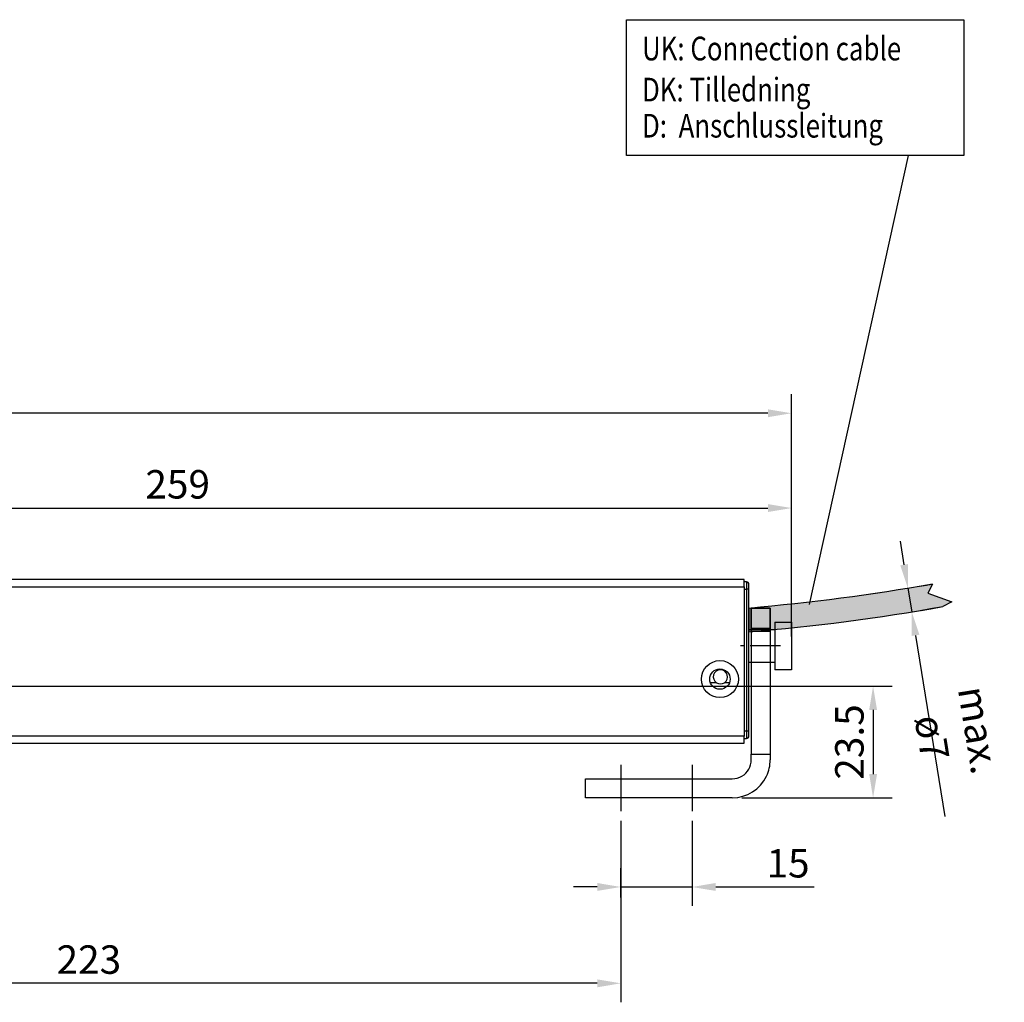
# Model space of a CAD drawing. Units: millimetres. Extents: x 890006 to 893659, y 1141338 to 1144126.
# Drawn here: x 892667 to 892874, y 1142102 to 1142310 of the extents above; entities that cross this region are included whole.
import ezdxf

# ---------------------------------------------------------------- set-up
doc = ezdxf.new("R2010")
doc.units = ezdxf.units.MM
doc.linetypes.add('CENTER', pattern=[10.16, 6.35, -1.27, 1.27, -1.27])
for name, color, linetype in [('MOTOR', 150, 'Continuous'), ('MOTOR_BRACKET', 30, 'Continuous'), ('Positionen', 7, 'Continuous')]:
    doc.layers.add(name, color=color, linetype=linetype)
doc.styles.add('ROMANS', font='romans.shx', dxfattribs={"width": 0.8})
doc.dimstyles.new('1. WINDOWMASTER', dxfattribs={"dimscale": 2, "dimtxt": 3, "dimasz": 2.5, "dimexe": 2, "dimexo": 1, "dimgap": 1, "dimtad": 1, "dimdec": 1, "dimrnd": 0.5, "dimdsep": 46, "dimtxsty": 'ROMANS', "dimcen": 1, "dimclrd": 252, "dimclre": 252, "dimclrt": 250, "dimadec": 0, "dimazin": 0, "dimtfac": 1, "dimtdec": 1, "dimtmove": 0, "dimatfit": 0, "dimfxl": 0, "dimtolj": 1, "dimtzin": 0, "dimarcsym": 0})
doc.dimstyles.new('WINDOWMASTERx2', dxfattribs={"dimscale": 2, "dimtxt": 3, "dimasz": 2.5, "dimexe": 2, "dimexo": 1, "dimgap": 1, "dimtad": 1, "dimdec": 1, "dimdsep": 46, "dimtxsty": 'ROMANS', "dimcen": 1, "dimclrd": 252, "dimclre": 252, "dimclrt": 7, "dimadec": 0, "dimazin": 0, "dimtfac": 1, "dimtdec": 1, "dimtmove": 0, "dimatfit": 0, "dimfxl": 0, "dimtolj": 1, "dimtzin": 0, "dimarcsym": 0})

# ---------------------------------------------------------------- blocks, each defined once
blk = doc.blocks.new('A$C734610CA')
h = blk.add_hatch(color=254)
h.dxf.hatch_style = 1
h.paths.add_polyline_path([(0, 5.12), (0, 0.12, 0.025145), (40.89, 5.43), (42.82, 6.44), (37.74, 8.22), (38.73, 10.18, -0.020426)])
at = {"color": 254}
for p, q in [((38.73, 10.18), (37.74, 8.22)), ((37.74, 8.22), (42.82, 6.44)), ((42.82, 6.44), (40.89, 5.43)), ((0, 5.12), (0, 0.12))]:
    blk.add_line(p, q, dxfattribs=at)
for centre, radius, start, end in [((-42.6, 481.49), 478.27, 275.1104, 279.7911), ((-32.33, 409.07), 410.22, 274.5199, 280.2814)]:
    blk.add_arc(centre, radius, start, end, dxfattribs=at)
blk = doc.blocks.new('*D769')
at = {"color": 252, "lineweight": -2}
for p, q in [((892161.39, 1142184.61), (892161.39, 1142230.68)), ((892829.39, 1142179.61), (892829.39, 1142230.68)), ((892824.39, 1142226.68), (892166.39, 1142226.68))]:
    blk.add_line(p, q, dxfattribs=at)
at = {"color": 252}
for points in [[(892166.39, 1142227.51), (892166.39, 1142225.84), (892161.39, 1142226.68)], [(892824.39, 1142227.51), (892824.39, 1142225.84), (892829.39, 1142226.68)]]:
    blk.add_solid(points, dxfattribs=at)
at = {"layer": 'DEFPOINTS', "color": 0}
for p in [(892161.39, 1142226.68), (892161.39, 1142182.61), (892829.39, 1142177.61)]:
    blk.add_point(p, dxfattribs=at)
at = {"color": 7, "insert": (892380.43, 1142231.68), "char_height": 6, "attachment_point": 5, "style": 'ROMANS'}
blk.add_mtext('\\A1;668', dxfattribs=at)
blk = doc.blocks.new('*D770')
at = {"color": 252, "lineweight": -2}
for p, q in [((892570.39, 1142193.61), (892570.39, 1142210.69)), ((892829.39, 1142188.91), (892829.39, 1142210.69)), ((892575.39, 1142206.69), (892824.39, 1142206.69))]:
    blk.add_line(p, q, dxfattribs=at)
at = {"color": 252}
for points in [[(892575.39, 1142207.52), (892575.39, 1142205.85), (892570.39, 1142206.69)], [(892824.39, 1142207.52), (892824.39, 1142205.85), (892829.39, 1142206.69)]]:
    blk.add_solid(points, dxfattribs=at)
at = {"layer": 'DEFPOINTS', "color": 0}
for p in [(892829.39, 1142206.69), (892570.39, 1142191.61), (892829.39, 1142186.91)]:
    blk.add_point(p, dxfattribs=at)
at = {"color": 7, "insert": (892699.89, 1142211.69), "char_height": 6, "attachment_point": 5, "style": 'ROMANS'}
blk.add_mtext('\\A1;259', dxfattribs=at)
blk = doc.blocks.new('WMU 836-x 0600')
at = {"color": 7, "linetype": 'Continuous'}
blk.add_line((125783.93, 195710.04), (125783.93, 195711.54), dxfattribs=at)
at = {"layer": 'MOTOR', "linetype": 'Continuous'}
for p, q in [((125783.93, 195744.54), (125562.83, 195744.54)), ((125783.93, 195743.04), (125783.93, 195744.54)), ((125784.43, 195744.04), (125783.93, 195744.04)), ((125784.43, 195744.04), (125784.43, 195742.54)), ((125563.88, 195743.04), (125783.93, 195743.04)), ((125783.93, 195743.04), (125783.93, 195711.54)), ((125783.93, 195742.54), (125784.43, 195742.54)), ((125784.93, 195742.54), (125784.43, 195742.54)), ((125784.43, 195742.54), (125784.43, 195712.54)), ((125784.93, 195742.54), (125784.93, 195743.54)), ((125784.93, 195712.54), (125784.93, 195742.54)), ((125790.43, 195735.54), (125793.93, 195735.54)), ((125790.43, 195735.54), (125790.43, 195730.54)), ((125793.93, 195735.54), (125793.93, 195730.54)), ((125784.93, 195734.04), (125790.43, 195734.04)), ((125790.43, 195730.54), (125790.43, 195725.54)), ((125793.93, 195730.54), (125793.93, 195725.54)), ((125790.43, 195727.04), (125784.93, 195727.04)), ((125785.43, 195727.04), (125784.93, 195727.04)), ((125793.93, 195725.54), (125790.43, 195725.54)), ((125778.11, 195722.79), (125776.83, 195722.79)), ((125780.84, 195722.79), (125779.76, 195722.79)), ((125784.43, 195712.54), (125783.93, 195712.54)), ((125784.43, 195712.54), (125784.43, 195711.04)), ((125784.93, 195712.54), (125784.43, 195712.54)), ((125784.93, 195711.54), (125784.93, 195712.54)), ((125783.93, 195711.54), (125188.16, 195711.54)), ((125783.93, 195711.04), (125784.43, 195711.04)), ((125188.6, 195710.04), (125783.93, 195710.04))]:
    blk.add_line(p, q, dxfattribs=at)
for radius in [3.9, 2.15]:
    blk.add_circle((125778.83, 195723.55), radius, dxfattribs=at)
for centre, radius, start, end in [((125784.43, 195743.54), 0.5, 0, 90), ((125778.93, 195724.04), 1.5, 303.5573, 236.4427), ((125778.93, 195724.04), 1.5, 236.4427, 303.5573), ((125784.43, 195711.54), 0.5, 270, 0)]:
    blk.add_arc(centre, radius, start, end, dxfattribs=at)
at = {"color": 7}
blk.add_blockref('A$C734610CA', (125784.93, 195733.42), dxfattribs=at)
blk = doc.blocks.new('*D771')
at = {"color": 252, "lineweight": -2}
for p, q in [((892808.39, 1142140.75), (892808.39, 1142122.79)), ((892793.39, 1142124.57), (892793.39, 1142130.79)), ((892788.39, 1142126.79), (892783.39, 1142126.79)), ((892793.39, 1142126.79), (892808.39, 1142126.79)), ((892813.39, 1142126.79), (892834.19, 1142126.79))]:
    blk.add_line(p, q, dxfattribs=at)
at = {"color": 252}
for points in [[(892788.39, 1142127.63), (892788.39, 1142125.96), (892793.39, 1142126.79)], [(892813.39, 1142127.63), (892813.39, 1142125.96), (892808.39, 1142126.79)]]:
    blk.add_solid(points, dxfattribs=at)
at = {"layer": 'DEFPOINTS', "color": 0}
for p in [(892808.39, 1142142.75), (892808.39, 1142126.79), (892793.39, 1142122.57)]:
    blk.add_point(p, dxfattribs=at)
at = {"color": 7, "insert": (892828.65, 1142131.79), "char_height": 6, "attachment_point": 5, "style": 'ROMANS'}
blk.add_mtext('\\A1;15', dxfattribs=at)
blk = doc.blocks.new('*D772')
at = {"color": 252, "lineweight": -2}
for p, q in [((892793.39, 1142140.75), (892793.39, 1142102.48)), ((892570.39, 1142108.16), (892570.39, 1142102.48)), ((892788.39, 1142106.48), (892575.39, 1142106.48))]:
    blk.add_line(p, q, dxfattribs=at)
at = {"color": 252}
for points in [[(892575.39, 1142107.31), (892575.39, 1142105.64), (892570.39, 1142106.48)], [(892788.39, 1142107.31), (892788.39, 1142105.64), (892793.39, 1142106.48)]]:
    blk.add_solid(points, dxfattribs=at)
at = {"layer": 'DEFPOINTS', "color": 0}
for p in [(892793.39, 1142142.75), (892570.39, 1142110.16), (892570.39, 1142106.48)]:
    blk.add_point(p, dxfattribs=at)
at = {"color": 7, "insert": (892681.15, 1142111.48), "char_height": 6, "attachment_point": 5, "style": 'ROMANS'}
blk.add_mtext('\\A1;223', dxfattribs=at)
blk = doc.blocks.new('*D777')
at = {"color": 252, "lineweight": -2}
for p, q in [((892600.55, 1142169.11), (892850.59, 1142169.11)), ((892846.59, 1142164.11), (892846.59, 1142150.61)), ((892818.89, 1142145.61), (892850.59, 1142145.61))]:
    blk.add_line(p, q, dxfattribs=at)
at = {"color": 252}
for points in [[(892845.76, 1142164.11), (892847.43, 1142164.11), (892846.59, 1142169.11)], [(892845.76, 1142150.61), (892847.43, 1142150.61), (892846.59, 1142145.61)]]:
    blk.add_solid(points, dxfattribs=at)
at = {"layer": 'DEFPOINTS', "color": 0}
for p in [(892598.55, 1142169.11), (892816.89, 1142145.61), (892846.59, 1142145.61)]:
    blk.add_point(p, dxfattribs=at)
at = {"color": 7, "insert": (892841.59, 1142157.36), "char_height": 6, "attachment_point": 5, "rotation": 90, "style": 'ROMANS'}
blk.add_mtext('\\A1;23.5', dxfattribs=at)
blk = doc.blocks.new('WAB 836A 01 (side)')
at = {"layer": 'MOTOR_BRACKET', "linetype": 'Continuous'}
for p, q in [((124960.39, 197099.15), (124956.39, 197099.15)), ((124956.39, 197099.15), (124956.39, 197094.84)), ((124960.39, 197099.15), (124960.39, 197094.84)), ((124960.39, 197094.84), (124956.39, 197094.84)), ((124956.39, 197094.84), (124956.39, 197068.32)), ((124960.39, 197094.84), (124960.39, 197068.32)), ((124956.39, 197067.15), (124956.39, 197068.32)), ((124956.39, 197068.32), (124960.39, 197068.32)), ((124960.39, 197068.32), (124960.39, 197067.15)), ((124921.39, 197059.15), (124921.39, 197063.15)), ((124921.39, 197063.15), (124952.39, 197063.15)), ((124952.39, 197059.15), (124921.39, 197059.15))]:
    blk.add_line(p, q, dxfattribs=at)
at = {"layer": 'MOTOR_BRACKET', "color": 1, "linetype": 'CENTER'}
blk.add_line((124962.53, 197091.15), (124954.12, 197091.15), dxfattribs=at)
at = {"layer": 'MOTOR_BRACKET', "color": 1}
for p, q in [((124928.89, 197066.1), (124928.89, 197056.3)), ((124943.89, 197066.1), (124943.89, 197056.3))]:
    blk.add_line(p, q, dxfattribs=at)
at = {"layer": 'MOTOR_BRACKET', "linetype": 'Continuous'}
for radius, start, end in [(4, 300.6229, 0), (8, 334.5154, 0), (4, 270, 300.6229), (8, 270, 334.5154)]:
    blk.add_arc((124952.39, 197067.15), radius, start, end, dxfattribs=at)
blk = doc.blocks.new('*D854')
at = {"color": 252, "lineweight": -2}
for p, q in [((892853.14, 1142194.74), (892852.35, 1142199.68)), ((892853.94, 1142189.81), (892854.75, 1142184.79)), ((892855.91, 1142190.13), (892857.89, 1142190.44)), ((892856.72, 1142185.11), (892858.7, 1142185.43)), ((892855.55, 1142179.85), (892861.71, 1142141.63))]:
    blk.add_line(p, q, dxfattribs=at)
at = {"color": 252}
for points in [[(892853.97, 1142194.88), (892852.32, 1142194.61), (892853.94, 1142189.81)], [(892856.37, 1142179.98), (892854.72, 1142179.72), (892854.75, 1142184.79)]]:
    blk.add_solid(points, dxfattribs=at)
at = {"layer": 'DEFPOINTS', "color": 0}
for p in [(892853.94, 1142189.81), (892854.75, 1142184.79), (892854.75, 1142184.79)]:
    blk.add_point(p, dxfattribs=at)
at = {"color": 250, "insert": (892863.96, 1142159.07), "char_height": 6, "attachment_point": 5, "rotation": 279.1645, "style": 'ROMANS'}
blk.add_mtext('\\A1;max. ø7', dxfattribs=at)

msp = doc.modelspace()

# ---------------------------------------------------------------- linework, layer by layer
at = {"color": 7}
for p, q in [((892794.552, 1142309.657), (892865.719, 1142309.657)), ((892794.552, 1142281.054), (892794.552, 1142309.657)), ((892865.719, 1142309.657), (892865.719, 1142281.054)), ((892865.719, 1142281.054), (892794.552, 1142281.054))]:
    msp.add_line(p, q, dxfattribs=at)
at = {"color": 7, "linetype": 'Continuous'}
for p, q in [((892820.891, 1142185.608), (892824.891, 1142185.608)), ((892820.891, 1142180.652), (892820.891, 1142185.608)), ((892824.891, 1142180.652), (892824.891, 1142185.608)), ((892820.391, 1142181.108), (892820.891, 1142181.108)), ((892824.891, 1142180.652), (892820.891, 1142180.652))]:
    msp.add_line(p, q, dxfattribs=at)
at = {"layer": 'Positionen', "color": 7}
msp.add_line((892833.175, 1142186.377), (892854.056, 1142281.054), dxfattribs=at)

# ---------------------------------------------------------------- block references
at = {"color": 7}
for name, p in [('WMU 836-x 0600', (767035.456, 946447.07)), ('A$C734610CA', (892820.391, 1142180.488))]:
    msp.add_blockref(name, p, dxfattribs=at)
at = {"layer": 'MOTOR_BRACKET'}
msp.add_blockref('WAB 836A 01 (side)', (767864.502, 945086.455), dxfattribs=at)

# ---------------------------------------------------------------- texts
at = {"layer": 'Positionen', "color": 7, "style": 'ROMANS', "width": 0.8}
for s, p in [('UK: Connection cable', (892797.843, 1142301.076)), ('DK: Tilledning', (892797.843, 1142292.415)), ('D:  Anschlussleitung', (892797.843, 1142284.806))]:
    msp.add_text(s, height=5, dxfattribs=at).set_placement(p)

# ---------------------------------------------------------------- dimensions: what is measured, and where the dimension line sits
at = {"color": 7}
dim = msp.add_linear_dim(base=(892161.391, 1142226.678), p1=(892829.391, 1142177.608), p2=(892161.391, 1142182.608), dimstyle='WINDOWMASTERx2', dxfattribs=at)
dim.commit()
dim.dimension.update_dxf_attribs({"geometry": '*D769', "text_midpoint": (892380.432, 1142226.678), "dimtype": 160})
dim = msp.add_linear_dim(base=(892829.391, 1142206.687), p1=(892570.391, 1142191.608), p2=(892829.391, 1142186.913), dimstyle='WINDOWMASTERx2', dxfattribs=at)
dim.commit()
dim.dimension.update_dxf_attribs({"geometry": '*D770', "text_midpoint": (892699.891, 1142211.687)})
dim = msp.add_aligned_dim(p1=(892853.94, 1142189.808), p2=(892854.749, 1142184.788), distance=0, text='max. ø7', dimstyle='1. WINDOWMASTER')
dim.commit()
dim.dimension.update_dxf_attribs({"geometry": '*D854', "text_midpoint": (892863.963, 1142159.07)})
dim = msp.add_linear_dim(base=(892846.594, 1142145.608), p1=(892598.547, 1142169.106), p2=(892816.891, 1142145.608), angle=90, dimstyle='WINDOWMASTERx2', dxfattribs=at)
dim.commit()
dim.dimension.update_dxf_attribs({"geometry": '*D777', "text_midpoint": (892841.594, 1142157.357)})
for base, p1, p2, picture, middle in [((892570.391, 1142106.476), (892793.391, 1142142.753), (892570.391, 1142110.165), '*D772', (892681.154, 1142106.476)), ((892808.391, 1142126.794), (892793.391, 1142122.568), (892808.391, 1142142.753), '*D771', (892828.645, 1142126.794))]:
    dim = msp.add_linear_dim(base=base, p1=p1, p2=p2, angle=180, dimstyle='WINDOWMASTERx2')
    dim.commit()
    dim.dimension.update_dxf_attribs({"geometry": picture, "text_midpoint": middle, "dimtype": 160})

doc.saveas('drawing.dxf')
